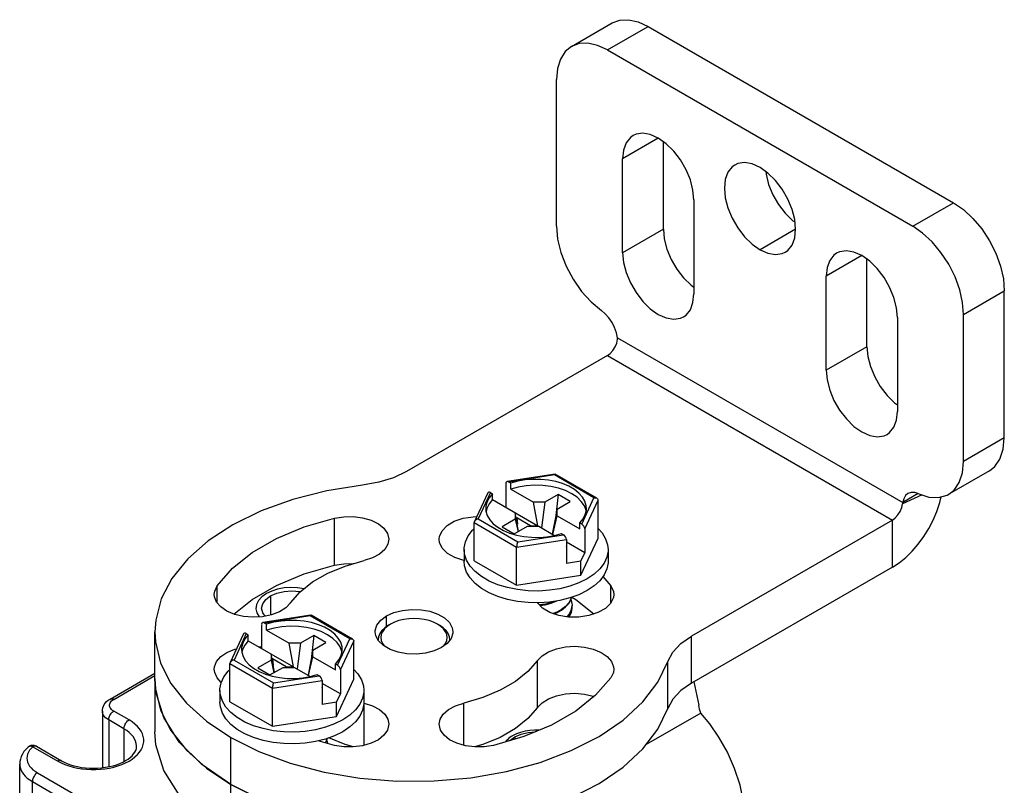
# Model space of a CAD drawing. Units: inches. Extents: x 0.5 to 33.6, y 0.5 to 21.6.
# Drawn here: x 29.7 to 30.3, y 18.6 to 19.1 of the extents above; entities that cross this region are included whole.
import ezdxf

# ---------------------------------------------------------------- set-up
doc = ezdxf.new("R2010")
doc.units = ezdxf.units.IN
doc.header["$LTSCALE"] = 1.87
doc.header["$MEASUREMENT"] = 0
doc.linetypes.add('HIDDEN', pattern=[0.2, 0.1, -0.1])
doc.layers.get('0').update_dxf_attribs({"linetype": 'CONTINUOUS'})
doc.layers.add('AXIS', color=7, linetype='CONTINUOUS')
doc.layers.add('DEFAULT_2', color=7, linetype='HIDDEN')

msp = doc.modelspace()

# ---------------------------------------------------------------- linework, layer by layer
at = {"color": 7, "linetype": 'CONTINUOUS'}
for p, q in [((30.028, 19.08221), (30.05584, 19.09828)), ((30.05261, 19.07977), (30.08044, 19.09584)), ((30.08044, 19.09584), (30.28924, 18.9753)), ((30.05261, 19.07977), (30.2614, 18.95923)), ((30.2614, 18.95923), (30.28924, 18.9753)), ((30.2962, 18.89896), (30.32404, 18.91503)), ((30.05944, 18.88295), (30.25456, 18.7703)), ((30.05261, 18.87082), (29.91527, 18.79153)), ((30.05261, 18.87082), (30.24748, 18.75832)), ((30.01691, 18.78975), (29.98402, 18.78466)), ((30.01647, 18.7892), (29.98522, 18.78436)), ((30.04345, 18.77361), (30.01647, 18.7892)), ((30.01691, 18.78975), (30.01699, 18.78974)), ((30.04543, 18.77332), (30.01699, 18.78974)), ((29.98318, 18.7835), (29.98318, 18.76706)), ((29.98661, 18.78356), (29.98522, 18.78436)), ((29.98661, 18.77954), (29.98661, 18.78356)), ((29.98661, 18.77954), (30.00215, 18.77057)), ((29.97078, 18.7769), (29.96171, 18.75735)), ((29.9727, 18.77713), (29.96432, 18.75909)), ((29.9727, 18.77713), (29.97409, 18.77633)), ((29.97409, 18.77231), (29.97409, 18.77633)), ((29.97409, 18.77231), (30.0051, 18.7544)), ((30.01885, 18.7758), (30.0098, 18.77057)), ((30.01885, 18.7758), (30.01735, 18.76144)), ((30.0272, 18.77097), (30.01885, 18.7758)), ((30.03508, 18.75558), (30.04345, 18.77361)), ((30.03712, 18.75236), (30.04624, 18.772)), ((30.04624, 18.74592), (30.04624, 18.772)), ((30.26796, 18.77554), (30.2544, 18.76945)), ((30.26517, 18.77642), (30.25456, 18.7703)), ((30.0051, 18.7544), (30.00215, 18.77057)), ((30.0098, 18.77057), (30.00215, 18.77057)), ((30.0098, 18.77057), (30.00751, 18.75301)), ((30.01816, 18.76575), (30.01495, 18.74872)), ((30.01816, 18.76575), (30.0272, 18.77097)), ((30.01816, 18.76133), (30.01816, 18.76575)), ((29.96432, 18.75909), (29.99131, 18.74351)), ((29.98962, 18.75892), (29.98057, 18.7537)), ((29.98962, 18.76334), (29.98962, 18.75892)), ((29.99194, 18.75062), (29.98962, 18.76334)), ((29.98962, 18.75892), (29.99153, 18.75038)), ((29.9906, 18.75988), (29.99029, 18.7597)), ((29.9906, 18.75988), (29.99106, 18.75546)), ((30.00009, 18.7544), (29.9906, 18.75988)), ((30.0152, 18.74857), (30.01816, 18.76133)), ((30.01816, 18.76133), (30.03369, 18.75236)), ((30.24748, 18.75832), (30.11014, 18.67902)), ((30.24748, 18.72617), (30.24748, 18.75832)), ((29.96154, 18.73053), (29.96154, 18.75662)), ((29.96154, 18.75662), (29.99057, 18.73986)), ((29.98057, 18.7537), (29.98893, 18.74887)), ((29.98893, 18.74887), (29.99797, 18.7541)), ((29.99797, 18.7541), (30.00563, 18.7541)), ((30.00009, 18.7544), (30.00013, 18.7541)), ((30.00009, 18.7544), (30.0051, 18.7544)), ((30.00563, 18.7541), (30.01647, 18.74784)), ((30.03369, 18.75236), (30.03369, 18.75638)), ((30.03508, 18.75558), (30.03369, 18.75638)), ((30.03712, 18.75236), (30.03712, 18.73591)), ((29.98576, 18.74944), (29.99048, 18.74803)), ((29.99057, 18.73986), (30.0246, 18.74512)), ((29.99131, 18.74351), (30.02256, 18.74834)), ((30.0113, 18.74693), (30.01638, 18.74782)), ((30.01638, 18.74782), (30.02117, 18.74915)), ((30.02117, 18.74915), (30.02256, 18.74834)), ((30.0246, 18.74512), (30.0246, 18.72868)), ((30.03448, 18.72057), (30.04624, 18.74592)), ((29.95468, 18.73823), (29.95468, 18.73019)), ((29.99057, 18.71377), (29.99057, 18.73986)), ((30.03712, 18.73591), (30.0246, 18.74315)), ((30.0247, 18.74019), (30.0246, 18.74025)), ((30.0246, 18.74014), (30.0247, 18.74019)), ((30.0531, 18.73823), (30.0531, 18.73019)), ((30.03448, 18.73021), (30.03712, 18.73591)), ((29.96154, 18.73053), (29.99057, 18.71377)), ((30.03448, 18.73021), (30.0246, 18.72868)), ((30.03448, 18.72057), (30.03448, 18.73021)), ((30.24748, 18.72617), (30.11014, 18.64688)), ((29.99057, 18.71377), (30.03448, 18.72057)), ((29.99838, 18.70999), (29.99115, 18.71078)), ((30.02767, 18.7039), (30.02812, 18.70552)), ((30.03869, 18.7101), (30.03311, 18.70733)), ((30.02404, 18.69935), (30.02129, 18.69724)), ((30.02129, 18.69684), (30.02404, 18.69895)), ((30.02765, 18.69583), (30.0284, 18.69847)), ((30.0284, 18.69847), (30.0285, 18.69985)), ((29.84987, 18.69332), (29.81698, 18.68823)), ((29.84943, 18.69276), (29.81819, 18.68793)), ((29.87642, 18.67718), (29.84943, 18.69276)), ((29.84987, 18.69332), (29.84996, 18.6933)), ((29.87839, 18.67689), (29.84996, 18.6933)), ((29.81615, 18.68706), (29.81615, 18.67062)), ((29.81958, 18.68712), (29.81819, 18.68793)), ((29.81958, 18.68311), (29.81958, 18.68712)), ((29.90437, 18.68719), (29.90297, 18.68639)), ((29.93869, 18.68564), (29.93638, 18.68719)), ((29.93638, 18.68719), (29.93777, 18.68639)), ((29.80375, 18.68046), (29.79467, 18.66091)), ((29.80566, 18.68069), (29.79729, 18.66266)), ((29.80566, 18.68069), (29.80705, 18.67989)), ((29.80705, 18.67587), (29.80705, 18.67989)), ((29.81958, 18.68311), (29.83512, 18.67414)), ((29.85182, 18.67936), (29.84277, 18.67414)), ((29.85182, 18.67936), (29.85031, 18.66501)), ((29.86017, 18.67454), (29.85182, 18.67936)), ((29.89607, 18.67857), (29.89577, 18.67635)), ((30.11014, 18.64688), (30.11014, 18.67902)), ((29.80705, 18.67587), (29.83807, 18.65797)), ((29.83807, 18.65797), (29.83512, 18.67414)), ((29.84277, 18.67414), (29.83512, 18.67414)), ((29.84277, 18.67414), (29.84047, 18.65658)), ((29.85112, 18.66931), (29.86017, 18.67454)), ((29.86805, 18.65914), (29.87642, 18.67718)), ((29.87009, 18.65592), (29.87921, 18.67557)), ((29.87921, 18.64948), (29.87921, 18.67557)), ((29.82259, 18.6669), (29.82259, 18.66248)), ((29.82491, 18.65418), (29.82259, 18.6669)), ((29.85112, 18.66931), (29.84792, 18.65228)), ((29.84817, 18.65213), (29.85112, 18.66489)), ((29.85112, 18.66489), (29.85112, 18.66931)), ((29.85112, 18.66489), (29.86666, 18.65593)), ((29.7945, 18.6341), (29.7945, 18.66018)), ((29.7945, 18.66018), (29.82353, 18.64342)), ((29.79729, 18.66266), (29.82428, 18.64707)), ((29.82259, 18.66248), (29.81354, 18.65726)), ((29.81354, 18.65726), (29.82189, 18.65244)), ((29.82189, 18.65244), (29.83094, 18.65766)), ((29.82259, 18.66248), (29.82449, 18.65394)), ((29.82356, 18.66345), (29.82325, 18.66327)), ((29.82356, 18.66345), (29.82403, 18.65903)), ((29.83306, 18.65797), (29.82356, 18.66345)), ((29.83094, 18.65766), (29.8386, 18.65766)), ((29.83306, 18.65797), (29.8331, 18.65766)), ((29.83306, 18.65797), (29.83807, 18.65797)), ((29.8386, 18.65766), (29.84943, 18.65141)), ((29.86666, 18.65593), (29.86666, 18.65994)), ((29.86805, 18.65914), (29.86666, 18.65994)), ((30.09402, 18.62953), (30.09402, 18.66168)), ((29.7126, 18.636), (29.74321, 18.65368)), ((29.71506, 18.63576), (29.74321, 18.65201)), ((29.81873, 18.653), (29.82345, 18.6516)), ((29.82428, 18.64707), (29.85552, 18.65191)), ((29.84427, 18.65049), (29.84935, 18.65138)), ((29.84935, 18.65138), (29.85413, 18.65271)), ((29.85413, 18.65271), (29.85552, 18.65191)), ((29.87009, 18.65592), (29.87009, 18.63948)), ((29.74321, 18.64983), (29.74321, 18.61366)), ((29.82353, 18.64342), (29.85756, 18.64869)), ((29.85756, 18.64869), (29.85756, 18.63225)), ((29.87009, 18.63948), (29.85756, 18.64671)), ((29.85767, 18.64376), (29.85756, 18.64382)), ((29.85756, 18.6437), (29.85767, 18.64376)), ((29.86744, 18.62413), (29.87921, 18.64948)), ((29.78764, 18.64179), (29.78764, 18.63375)), ((29.82353, 18.61734), (29.82353, 18.64342)), ((29.86744, 18.63377), (29.87009, 18.63948)), ((29.88607, 18.64179), (29.88607, 18.63375)), ((29.7945, 18.6341), (29.82353, 18.61734)), ((29.86744, 18.63377), (29.85756, 18.63225)), ((29.86744, 18.62413), (29.86744, 18.63377)), ((29.70726, 18.62772), (29.70726, 18.589)), ((29.7255, 18.6217), (29.71506, 18.62772)), ((29.82353, 18.61734), (29.86744, 18.62413)), ((30.1164, 18.62638), (30.07918, 18.6049)), ((29.71158, 18.6217), (29.71158, 18.58969)), ((29.72202, 18.61567), (29.71158, 18.6217)), ((29.72202, 18.61567), (29.72202, 18.59327)), ((29.86608, 18.61089), (29.85985, 18.60863)), ((29.87166, 18.61366), (29.86608, 18.61089)), ((29.65974, 18.60341), (29.67678, 18.59357)), ((29.6622, 18.60366), (29.67924, 18.59381)), ((29.7951, 18.60964), (29.81434, 18.60003)), ((29.85985, 18.60863), (29.85311, 18.60694)), ((29.85979, 18.60599), (29.86064, 18.60747)), ((29.86064, 18.60747), (29.86108, 18.60908)), ((29.86068, 18.60762), (29.86125, 18.60558)), ((30.00664, 18.59263), (30.02792, 18.60069)), ((29.65074, 4.52297), (29.65074, 18.59156)), ((29.66286, 18.58553), (29.87166, 18.46499)), ((29.65938, 4.51091), (29.65938, 18.57951)), ((29.65938, 18.57951), (29.86818, 18.45896)), ((29.7951, 18.5775), (29.81434, 18.56788))]:
    msp.add_line(p, q, dxfattribs=at)
for points in [[(30.05584, 19.09828), (30.06111, 19.10023), (30.06713, 19.10047), (30.07366, 19.09899), (30.08044, 19.09584)], [(30.028, 19.08221), (30.02367, 19.07862), (30.02046, 19.07353), (30.01848, 19.06713), (30.01781, 19.05968)], [(30.05261, 19.07977), (30.04582, 19.08292), (30.03929, 19.0844), (30.03327, 19.08416), (30.028, 19.08221)], [(30.28924, 18.9753), (30.29603, 18.97061), (30.30255, 18.96455), (30.30857, 18.95737), (30.31384, 18.94933), (30.31817, 18.94074), (30.32139, 18.93193), (30.32337, 18.92325), (30.32404, 18.91503)], [(30.2962, 18.89896), (30.29553, 18.90718), (30.29355, 18.91586), (30.29033, 18.92466), (30.286, 18.93325), (30.28073, 18.94129), (30.27472, 18.94848), (30.26819, 18.95454), (30.2614, 18.95923)], [(30.05261, 18.87082), (30.05461, 18.87232), (30.05644, 18.87437), (30.05795, 18.8768), (30.05901, 18.8794), (30.05952, 18.88196)], [(30.05952, 18.88196), (30.05953, 18.88228), (30.05951, 18.88261), (30.05944, 18.88295)], [(29.91527, 18.79153), (29.90637, 18.78731), (29.89623, 18.78417), (29.88522, 18.78222)], [(30.03834, 18.76635), (30.03819, 18.76817), (30.0373, 18.77119), (30.03562, 18.7741), (30.03318, 18.77682), (30.03005, 18.77929), (30.0263, 18.78146), (30.02202, 18.78327), (30.0173, 18.78467), (30.01227, 18.78564), (30.00704, 18.78616), (30.00173, 18.7862), (29.99647, 18.78578), (29.9914, 18.78489), (29.98661, 18.78356)], [(30.01647, 18.7892), (30.01667, 18.78956), (30.01686, 18.78974), (30.01691, 18.78975)], [(29.88522, 18.78222), (29.86073, 18.77829), (29.83744, 18.77236), (29.81587, 18.76457), (29.79645, 18.75507), (29.77959, 18.74406), (29.76563, 18.73178), (29.75487, 18.71846), (29.74752, 18.7044), (29.74374, 18.68987), (29.74321, 18.68197)], [(30.0381, 18.76442), (30.03805, 18.76491), (30.03686, 18.7681), (30.03479, 18.77112), (30.0319, 18.77392), (30.02825, 18.7764), (30.02395, 18.7785), (30.01911, 18.78018), (30.01387, 18.78137), (30.00836, 18.78206), (30.00272, 18.78221), (29.99712, 18.78184), (29.99171, 18.78094), (29.98661, 18.77954)], [(29.97409, 18.77633), (29.97179, 18.77357), (29.97025, 18.77063), (29.96951, 18.7676), (29.96944, 18.76635)], [(29.97409, 18.77231), (29.97167, 18.76937), (29.97011, 18.76624), (29.96969, 18.76417)], [(30.04345, 18.77361), (30.04423, 18.77365), (30.04493, 18.77353), (30.04543, 18.77332)], [(30.04543, 18.77332), (30.0455, 18.77328), (30.04591, 18.77291), (30.04616, 18.77248), (30.04624, 18.772)], [(30.24748, 18.72617), (30.25208, 18.72918), (30.2566, 18.73285), (30.26097, 18.7371), (30.26509, 18.74187), (30.26891, 18.74707), (30.27235, 18.7526), (30.27535, 18.75839), (30.27786, 18.7643), (30.27984, 18.77026), (30.28079, 18.77425)], [(29.96944, 18.76635), (29.96958, 18.76454), (29.97047, 18.76152)], [(30.03369, 18.75638), (30.03599, 18.75914), (30.03753, 18.76207), (30.03827, 18.76511), (30.03834, 18.76635)], [(30.24748, 18.75832), (30.24948, 18.75981), (30.25131, 18.76186), (30.25283, 18.7643), (30.25388, 18.76689), (30.2544, 18.76945)], [(30.25456, 18.7703), (30.25449, 18.77004), (30.25443, 18.76975), (30.2544, 18.76945)], [(29.96432, 18.75909), (29.96355, 18.75889), (29.96285, 18.75855), (29.96228, 18.75812), (29.96186, 18.75763), (29.96171, 18.75735)], [(29.97047, 18.76152), (29.97216, 18.75861), (29.97459, 18.75589), (29.97773, 18.75341), (29.98148, 18.75125), (29.98576, 18.74944)], [(29.95468, 18.73823), (29.95471, 18.73929), (29.95553, 18.74351), (29.95744, 18.74761), (29.96038, 18.7515), (29.96154, 18.75256)], [(29.96171, 18.75735), (29.96162, 18.75712), (29.96154, 18.75662)], [(30.04624, 18.75259), (30.049, 18.74959), (30.05142, 18.74558), (30.05279, 18.74141), (30.0531, 18.73823)], [(29.99048, 18.74803), (29.99551, 18.74706), (30.00074, 18.74655), (30.00605, 18.7465), (30.0113, 18.74693)], [(29.95878, 18.72686), (29.95635, 18.73087), (29.95499, 18.73504), (29.95468, 18.73823)], [(29.99131, 18.74351), (29.9911, 18.74298), (29.99092, 18.74235), (29.99076, 18.74167), (29.99065, 18.74101), (29.99059, 18.7404), (29.99057, 18.73986)], [(30.0531, 18.73823), (30.05307, 18.73716), (30.05224, 18.73294), (30.05034, 18.72884), (30.0474, 18.72495)], [(29.99115, 18.70274), (29.98421, 18.70415), (29.97771, 18.70613), (29.97179, 18.70865), (29.96659, 18.71166), (29.96222, 18.71507), (29.95878, 18.71883), (29.95635, 18.72284), (29.95499, 18.72701), (29.95468, 18.73019)], [(29.99115, 18.71078), (29.98421, 18.71218), (29.97771, 18.71417), (29.97179, 18.71669), (29.96659, 18.71969), (29.96222, 18.72311), (29.95878, 18.72686)], [(30.0531, 18.73019), (30.05307, 18.72913), (30.05224, 18.72491), (30.05034, 18.72081), (30.0474, 18.71691), (30.04349, 18.71332), (30.03869, 18.7101)], [(30.0474, 18.72495), (30.04349, 18.72135), (30.03869, 18.71814)], [(30.03869, 18.71814), (30.03311, 18.71537), (30.02688, 18.71311), (30.02014, 18.71141)], [(30.02014, 18.71141), (30.01304, 18.71031), (30.00573, 18.70983), (29.99838, 18.70999)], [(30.03311, 18.70733), (30.02688, 18.70507), (30.02014, 18.70337)], [(30.02799, 18.70547), (30.02767, 18.70431), (30.0262, 18.70174), (30.02404, 18.69935)], [(30.00573, 18.7018), (29.99838, 18.70196), (29.99115, 18.70274)], [(30.02014, 18.70337), (30.01304, 18.70227), (30.00573, 18.7018)], [(30.01624, 18.70277), (30.01429, 18.702), (30.01028, 18.70094), (30.00613, 18.70029)], [(30.00646, 18.69995), (30.01002, 18.70048), (30.01415, 18.70155), (30.01793, 18.70303)], [(30.02404, 18.69895), (30.0262, 18.70134), (30.02767, 18.7039)], [(30.0285, 18.70025), (30.0284, 18.6989), (30.02767, 18.69627), (30.0262, 18.69371), (30.02487, 18.69224)], [(30.02771, 18.70406), (30.0284, 18.70162), (30.0285, 18.70025)], [(29.84943, 18.69276), (29.84964, 18.69313), (29.84983, 18.6933), (29.84987, 18.69332)], [(29.93638, 18.68719), (29.93368, 18.68853), (29.93065, 18.6896), (29.92737, 18.69038), (29.92391, 18.69086), (29.92037, 18.69102), (29.91683, 18.69086), (29.91338, 18.69038), (29.9101, 18.6896), (29.90707, 18.68853), (29.90437, 18.68719)], [(30.02129, 18.69724), (30.01796, 18.6954), (30.01547, 18.69444)], [(30.01603, 18.69425), (30.01802, 18.69503), (30.02129, 18.69684)], [(30.02519, 18.69219), (30.02617, 18.69327), (30.02765, 18.69583)], [(29.87131, 18.66992), (29.87116, 18.67173), (29.87027, 18.67476), (29.86859, 18.67766), (29.86615, 18.68038), (29.86302, 18.68286), (29.85927, 18.68502), (29.85498, 18.68683), (29.85027, 18.68824), (29.84524, 18.68921), (29.84, 18.68972), (29.8347, 18.68977), (29.82944, 18.68934), (29.82436, 18.68845), (29.81958, 18.68712)], [(29.87107, 18.66798), (29.87101, 18.66848), (29.86983, 18.67166), (29.86776, 18.67469), (29.86486, 18.67748), (29.86122, 18.67996), (29.85692, 18.68207), (29.85208, 18.68374), (29.84684, 18.68494), (29.84132, 18.68562), (29.83569, 18.68578), (29.83009, 18.6854), (29.82467, 18.6845), (29.81958, 18.68311)], [(29.90297, 18.68639), (29.90047, 18.6847), (29.89845, 18.6828), (29.89697, 18.68074), (29.89607, 18.67857)], [(29.90437, 18.68719), (29.90206, 18.68564), (29.9002, 18.68389), (29.89884, 18.68199), (29.89801, 18.68), (29.89774, 18.67795), (29.89801, 18.67591), (29.89884, 18.67391), (29.90013, 18.67212)], [(29.94498, 18.67635), (29.94468, 18.67857), (29.94377, 18.68074), (29.9423, 18.6828), (29.94028, 18.6847), (29.93777, 18.68639)], [(29.94072, 18.67227), (29.9419, 18.67391), (29.94273, 18.67591), (29.94301, 18.67795), (29.94273, 18.68), (29.9419, 18.68199), (29.94054, 18.68389), (29.93869, 18.68564)], [(29.74321, 18.68197), (29.7436, 18.67517), (29.74711, 18.66062), (29.7542, 18.64651), (29.76471, 18.63313), (29.77844, 18.62076), (29.7951, 18.60964)], [(29.80705, 18.67989), (29.80475, 18.67713), (29.80322, 18.6742), (29.80248, 18.67116), (29.80241, 18.66992)], [(30.09402, 18.66168), (30.09739, 18.66803), (30.10283, 18.67389), (30.11014, 18.67902)], [(29.80705, 18.67587), (29.80463, 18.67293), (29.80308, 18.6698), (29.80266, 18.66773)], [(29.87642, 18.67718), (29.8772, 18.67722), (29.8779, 18.6771), (29.87839, 18.67689)], [(29.87839, 18.67689), (29.87847, 18.67684), (29.87888, 18.67648), (29.87913, 18.67605), (29.87921, 18.67557)], [(29.80241, 18.66992), (29.80255, 18.6681), (29.80344, 18.66508)], [(29.80344, 18.66508), (29.80513, 18.66217), (29.80756, 18.65945), (29.81069, 18.65698), (29.81445, 18.65481), (29.81873, 18.653)], [(29.86666, 18.65994), (29.86896, 18.6627), (29.8705, 18.66564), (29.87124, 18.66867), (29.87131, 18.66992)], [(29.79467, 18.66091), (29.79458, 18.66069), (29.7945, 18.66018)], [(29.79729, 18.66266), (29.79651, 18.66246), (29.79582, 18.66212), (29.79524, 18.66168), (29.79483, 18.6612), (29.79467, 18.66091)], [(30.02792, 18.60069), (30.04698, 18.61043), (30.06343, 18.62164), (30.07693, 18.63409), (30.0872, 18.64754), (30.09402, 18.66168)], [(29.7885, 18.64707), (29.79041, 18.65117), (29.79335, 18.65507), (29.7945, 18.65613)], [(29.82345, 18.6516), (29.82848, 18.65063), (29.83371, 18.65011), (29.83902, 18.65007), (29.84427, 18.65049)], [(29.87921, 18.65616), (29.88196, 18.65315), (29.88439, 18.64914), (29.88576, 18.64497), (29.88607, 18.64179)], [(29.74321, 18.64983), (29.7436, 18.64303), (29.74711, 18.62848), (29.7542, 18.61436), (29.76471, 18.60098), (29.77844, 18.58861), (29.7951, 18.5775)], [(29.78764, 18.64179), (29.78768, 18.64285), (29.7885, 18.64707)], [(29.82428, 18.64707), (29.82407, 18.64655), (29.82388, 18.64591), (29.82373, 18.64524), (29.82362, 18.64457), (29.82356, 18.64396), (29.82353, 18.64342)], [(30.11014, 18.64688), (30.10283, 18.64174), (30.09739, 18.63589), (30.09402, 18.62953)], [(29.82412, 18.61435), (29.81718, 18.61575), (29.81067, 18.61773), (29.80476, 18.62025), (29.79956, 18.62326), (29.79519, 18.62667), (29.79175, 18.63043), (29.78932, 18.63444), (29.78795, 18.63861), (29.78764, 18.64179)], [(29.88607, 18.64179), (29.88603, 18.64073), (29.88521, 18.63651), (29.88331, 18.63241), (29.88037, 18.62851), (29.87645, 18.62492), (29.87166, 18.6217)], [(29.70726, 18.62772), (29.70734, 18.62885), (29.70757, 18.62998), (29.70797, 18.63109), (29.70854, 18.63218), (29.70928, 18.63323), (29.71021, 18.63424), (29.71133, 18.63517), (29.7126, 18.636)], [(29.71506, 18.62772), (29.71427, 18.62824), (29.7136, 18.6288), (29.71305, 18.62941), (29.71262, 18.63005), (29.71234, 18.63072), (29.7122, 18.6314), (29.7122, 18.63209), (29.71234, 18.63277), (29.71262, 18.63343), (29.71305, 18.63408), (29.7136, 18.63468), (29.71427, 18.63525), (29.71506, 18.63576)], [(29.7126, 18.636), (29.71278, 18.6361), (29.71318, 18.63621), (29.71362, 18.63623), (29.71408, 18.63616), (29.71457, 18.63601), (29.71506, 18.63576)], [(29.82412, 18.60631), (29.81718, 18.60771), (29.81067, 18.6097), (29.80476, 18.61222), (29.79956, 18.61522), (29.79519, 18.61864), (29.79175, 18.62239), (29.78932, 18.6264), (29.78795, 18.63057), (29.78764, 18.63375)], [(29.88607, 18.63375), (29.88603, 18.63269), (29.88521, 18.62847), (29.88331, 18.62437), (29.88037, 18.62048), (29.87645, 18.61688), (29.87166, 18.61366)], [(29.71158, 18.6217), (29.71048, 18.62241), (29.70952, 18.62319), (29.70872, 18.62403), (29.70809, 18.62491), (29.70763, 18.62583), (29.70735, 18.62677), (29.70726, 18.62772)], [(29.71158, 18.6217), (29.71162, 18.62229), (29.71172, 18.62291), (29.7119, 18.62355), (29.71213, 18.62419), (29.71243, 18.62482), (29.71278, 18.62543), (29.71318, 18.626), (29.71362, 18.62653), (29.71408, 18.627), (29.71457, 18.6274), (29.71506, 18.62772)], [(30.00664, 18.56049), (30.02792, 18.56854), (30.04698, 18.57828), (30.06343, 18.58949), (30.07693, 18.60195), (30.0872, 18.61539), (30.09402, 18.62953)], [(30.14656, 18.5554), (30.14576, 18.56587), (30.14339, 18.57709), (30.13961, 18.58855), (30.13466, 18.59967), (30.12885, 18.61), (30.12262, 18.61901), (30.1164, 18.62638)], [(29.67678, 18.59357), (29.67913, 18.59233), (29.68167, 18.59123), (29.68438, 18.59026), (29.68722, 18.58944), (29.69019, 18.58878), (29.69325, 18.58827), (29.69638, 18.58794), (29.69955, 18.58777), (29.70273, 18.58777), (29.7059, 18.58794), (29.70903, 18.58827), (29.71209, 18.58878), (29.71506, 18.58944), (29.7179, 18.59026), (29.72061, 18.59123), (29.72315, 18.59233), (29.7255, 18.59357), (29.72764, 18.59493), (29.72956, 18.59639), (29.73124, 18.59796), (29.73266, 18.5996), (29.73381, 18.60131), (29.73468, 18.60308), (29.73526, 18.60489), (29.73555, 18.60672), (29.73555, 18.60855), (29.73526, 18.61038), (29.73468, 18.61219), (29.7338, 18.61396), (29.73265, 18.61567), (29.73124, 18.61731), (29.72956, 18.61888), (29.72764, 18.62034), (29.7255, 18.6217)], [(29.72202, 18.61567), (29.72206, 18.61626), (29.72216, 18.61688), (29.72234, 18.61752), (29.72257, 18.61816), (29.72287, 18.61879), (29.72322, 18.6194), (29.72362, 18.61997), (29.72406, 18.6205), (29.72452, 18.62097), (29.72501, 18.62137), (29.7255, 18.6217)], [(29.87166, 18.6217), (29.86608, 18.61893), (29.85985, 18.61667), (29.85311, 18.61497)], [(29.73067, 18.60362), (29.73066, 18.60402), (29.73046, 18.60564), (29.72999, 18.60724), (29.72927, 18.60881), (29.72829, 18.61033), (29.72706, 18.61179), (29.7256, 18.61317), (29.72391, 18.61447), (29.72202, 18.61567)], [(29.8387, 18.6134), (29.83135, 18.61356), (29.82412, 18.61435)], [(29.85311, 18.61497), (29.84601, 18.61387), (29.8387, 18.6134)], [(29.65974, 18.60341), (29.65851, 18.60222), (29.65749, 18.60096), (29.65669, 18.59965), (29.65611, 18.5983), (29.65577, 18.59693), (29.65566, 18.59554), (29.65578, 18.59415), (29.65614, 18.59278), (29.65673, 18.59143), (29.65754, 18.59012), (29.65858, 18.58887), (29.65981, 18.58768), (29.66125, 18.58656), (29.66286, 18.58553)], [(29.6622, 18.60366), (29.66191, 18.60381), (29.66126, 18.60407), (29.66057, 18.60424), (29.65987, 18.60431), (29.65916, 18.60428), (29.65845, 18.60415), (29.65777, 18.60391), (29.65712, 18.60356), (29.6565, 18.6031)], [(29.65974, 18.60341), (29.65915, 18.60359), (29.65858, 18.60369), (29.65803, 18.6037), (29.65752, 18.60362), (29.65705, 18.60346), (29.65663, 18.60321), (29.6565, 18.6031)], [(29.6622, 18.60366), (29.66201, 18.60375), (29.66182, 18.60382), (29.66162, 18.60386), (29.6614, 18.60388), (29.66118, 18.60388), (29.66095, 18.60386), (29.66072, 18.60382), (29.66047, 18.60375), (29.66023, 18.60366), (29.65998, 18.60355), (29.65974, 18.60341)], [(29.67924, 18.59381), (29.68113, 18.59282), (29.6832, 18.5919), (29.68544, 18.59107), (29.68782, 18.59035), (29.69033, 18.58975), (29.69295, 18.58927), (29.69565, 18.58893), (29.6984, 18.58872), (29.70118, 18.58865), (29.70397, 18.58872), (29.70672, 18.58894), (29.70943, 18.58929), (29.71205, 18.58977), (29.71457, 18.59038), (29.71696, 18.59111), (29.7192, 18.59195), (29.72127, 18.59287), (29.72315, 18.59388), (29.72484, 18.59495), (29.72631, 18.59607), (29.72758, 18.59724), (29.72864, 18.59843), (29.72948, 18.59965), (29.73012, 18.60091), (29.73052, 18.60222), (29.73067, 18.60362)], [(29.85311, 18.60694), (29.84601, 18.60584), (29.8387, 18.60536), (29.83135, 18.60552), (29.82412, 18.60631)], [(29.86096, 18.60904), (29.86064, 18.60787), (29.85959, 18.60605)], [(29.6565, 18.6031), (29.65494, 18.60159), (29.65363, 18.6), (29.65257, 18.59835), (29.65176, 18.59668), (29.65119, 18.59498), (29.65085, 18.59327), (29.65074, 18.59156)], [(29.81434, 18.60003), (29.83577, 18.5921), (29.85895, 18.58603), (29.8834, 18.58194)], [(29.65074, 18.59156), (29.65078, 18.59062), (29.65105, 18.58908), (29.65157, 18.58755), (29.65232, 18.58605), (29.6533, 18.58461), (29.65451, 18.58322), (29.65594, 18.5819), (29.65757, 18.58066), (29.65938, 18.57951)], [(29.67924, 18.59381), (29.67906, 18.5939), (29.67866, 18.59402), (29.67823, 18.59404), (29.67776, 18.59397), (29.67728, 18.59382), (29.67678, 18.59357)], [(29.93405, 18.57999), (29.95922, 18.58218), (29.98358, 18.58642), (30.00664, 18.59263)], [(29.66286, 18.58553), (29.66237, 18.58521), (29.66188, 18.58481), (29.66142, 18.58434), (29.66098, 18.58381), (29.66058, 18.58324), (29.66023, 18.58263), (29.65994, 18.582), (29.6597, 18.58136), (29.65952, 18.58072), (29.65942, 18.5801), (29.65938, 18.57951)], [(29.8834, 18.58194), (29.9086, 18.57991), (29.93405, 18.57999)]]:
    msp.add_lwpolyline(points, dxfattribs=at)
for centre, start_param, end_param in [((29.98522, 18.78232), -0.92591, 0.644887), ((29.9727, 18.77509), -0.92591, 0.294005), ((30.03508, 18.75354), -2.496706, -0.92591), ((30.02256, 18.7463), -2.496706, -0.92591), ((29.81819, 18.68589), -0.92591, 0.644887), ((29.80566, 18.67865), -0.92591, 0.294005), ((29.86805, 18.6571), -2.496706, -0.92591), ((29.85552, 18.64987), -2.496706, -0.92591)]:
    msp.add_ellipse(centre, major_axis=(-0.00163, 0.00217), ratio=0.565749, start_param=start_param, end_param=end_param, dxfattribs=at)
at = {"layer": 'AXIS', "color": 7, "linetype": 'CONTINUOUS'}
for p, q in [((30.01781, 18.95922), (30.01781, 19.05968)), ((30.08741, 19.0195), (30.06305, 19.00543)), ((30.09088, 18.95722), (30.09088, 19.01704)), ((30.06305, 18.94114), (30.06305, 19.00543)), ((30.11176, 18.97731), (30.11176, 18.91302)), ((30.09088, 18.95722), (30.06305, 18.94114)), ((30.18136, 18.95722), (30.157, 18.94315)), ((30.2266, 18.93914), (30.20224, 18.92507)), ((30.23008, 18.87685), (30.23008, 18.93667)), ((30.20224, 18.86078), (30.20224, 18.92507)), ((30.32404, 18.81457), (30.32404, 18.91503)), ((30.25096, 18.89695), (30.25096, 18.83265)), ((30.2962, 18.7985), (30.2962, 18.89896)), ((30.23008, 18.87685), (30.20224, 18.86078)), ((30.32404, 18.81457), (30.2962, 18.7985)), ((30.31384, 18.79204), (30.286, 18.77597)), ((29.86599, 18.72754), (29.86599, 18.75968)), ((29.95448, 18.73071), (29.95468, 18.73065)), ((30.0495, 18.71969), (30.05498, 18.71337)), ((29.78577, 18.70181), (29.78577, 18.71337)), ((30.05498, 18.70179), (30.05498, 18.71337)), ((29.82224, 18.70648), (29.82224, 18.69339)), ((29.79722, 18.69407), (29.80981, 18.70415)), ((30.00465, 18.70182), (30.00479, 18.70166)), ((29.90158, 18.68545), (29.90158, 18.69282)), ((29.74321, 18.64983), (29.74321, 18.68197)), ((29.81405, 18.67183), (29.81621, 18.67171)), ((30.00479, 18.63014), (30.00479, 18.66228)), ((29.78857, 18.64723), (29.78577, 18.65057)), ((29.74388, 18.64091), (29.74321, 18.64983)), ((30.11176, 18.64781), (30.11524, 18.63184)), ((29.74924, 18.62335), (29.74388, 18.64091)), ((29.88627, 18.63324), (29.88605, 18.6333)), ((29.88627, 18.60433), (29.88627, 18.63324)), ((29.95448, 18.60433), (29.95448, 18.63324)), ((29.75981, 18.6066), (29.74924, 18.62335)), ((29.98599, 18.60757), (29.98927, 18.61005)), ((29.98927, 18.61005), (29.98927, 18.60845)), ((29.77525, 18.59116), (29.75981, 18.6066)), ((29.7951, 18.54133), (29.7951, 18.60964)), ((29.86599, 18.60426), (29.85485, 18.60737)), ((29.98593, 18.60749), (29.98599, 18.60757)), ((29.7951, 18.5775), (29.77525, 18.59116)), ((29.82159, 18.5643), (29.7951, 18.5775))]:
    msp.add_line(p, q, dxfattribs=at)
for points in [[(30.07018, 19.0212), (30.06836, 19.0199), (30.06546, 19.01625), (30.06366, 19.01134), (30.06305, 19.00543)], [(30.11176, 18.97731), (30.11115, 18.98392), (30.10935, 18.9909), (30.10645, 18.99791), (30.10259, 19.00459), (30.09797, 19.01061), (30.09283, 19.01566), (30.0874, 19.0195), (30.08198, 19.02192), (30.07684, 19.02281), (30.07222, 19.02213), (30.07018, 19.0212)], [(30.13978, 19.00111), (30.13796, 18.99981), (30.13506, 18.99616), (30.13325, 18.99125), (30.13264, 18.98534), (30.13325, 18.97873), (30.13506, 18.97175), (30.13796, 18.96474), (30.14181, 18.95806), (30.14643, 18.95204), (30.15158, 18.94699), (30.157, 18.94315)], [(30.157, 18.99941), (30.15158, 19.00183), (30.14643, 19.00272), (30.14181, 19.00204), (30.13978, 19.00111)], [(30.17423, 18.94145), (30.17605, 18.94275), (30.17895, 18.94641), (30.18075, 18.95131), (30.18136, 18.95722), (30.18075, 18.96383), (30.17895, 18.97081), (30.17605, 18.97782), (30.17219, 18.9845), (30.16757, 18.99052), (30.16242, 18.99557), (30.157, 18.99941)], [(30.16092, 18.99663), (30.16109, 18.99481), (30.16289, 18.98782), (30.1658, 18.98081), (30.16965, 18.97413), (30.17427, 18.96811), (30.17942, 18.96306), (30.18092, 18.962)], [(30.01781, 18.95922), (30.01855, 18.95051), (30.02076, 18.94131), (30.02434, 18.93202), (30.02913, 18.92303), (30.03492, 18.91473), (30.04148, 18.90749), (30.04851, 18.90159)], [(30.09088, 18.95722), (30.0915, 18.9506), (30.0933, 18.94362), (30.0962, 18.93661), (30.10006, 18.92993), (30.10467, 18.92391), (30.10982, 18.91886), (30.11176, 18.91749)], [(30.06305, 18.94114), (30.06366, 18.93453), (30.06546, 18.92755), (30.06836, 18.92054), (30.07222, 18.91386), (30.07684, 18.90784), (30.08198, 18.90279), (30.0874, 18.89895), (30.09283, 18.89653), (30.09797, 18.89564), (30.10259, 18.89632), (30.10463, 18.89725)], [(30.157, 18.94315), (30.16242, 18.94073), (30.16757, 18.93984), (30.17219, 18.94052), (30.17423, 18.94145)], [(30.20938, 18.94084), (30.20755, 18.93954), (30.20465, 18.93588), (30.20285, 18.93098), (30.20224, 18.92507)], [(30.25096, 18.89695), (30.25035, 18.90356), (30.24855, 18.91054), (30.24564, 18.91755), (30.24179, 18.92423), (30.23717, 18.93025), (30.23202, 18.9353), (30.2266, 18.93914), (30.22118, 18.94156), (30.21603, 18.94245), (30.21141, 18.94177), (30.20938, 18.94084)], [(30.10463, 18.89725), (30.10645, 18.89855), (30.10935, 18.9022), (30.11115, 18.90711), (30.11176, 18.91302)], [(30.05944, 18.88295), (30.05877, 18.88639), (30.05753, 18.88992), (30.0558, 18.89336), (30.05365, 18.89655), (30.05118, 18.89934), (30.04851, 18.90159)], [(30.23008, 18.87685), (30.23069, 18.87024), (30.23249, 18.86326), (30.23539, 18.85625), (30.23925, 18.84957), (30.24387, 18.84355), (30.24902, 18.8385), (30.25096, 18.83712)], [(30.20224, 18.86078), (30.20285, 18.85417), (30.20465, 18.84718), (30.20755, 18.84018), (30.21141, 18.83349), (30.21603, 18.82748), (30.22118, 18.82242), (30.2266, 18.81859), (30.23202, 18.81617), (30.23717, 18.81527), (30.24179, 18.81596), (30.24382, 18.81689)], [(30.24382, 18.81689), (30.24564, 18.81818), (30.24855, 18.82184), (30.25035, 18.82675), (30.25096, 18.83265)], [(30.31384, 18.79204), (30.31751, 18.79491), (30.32108, 18.80007), (30.32329, 18.80672), (30.32404, 18.81457)], [(30.286, 18.77597), (30.28967, 18.77884), (30.29324, 18.784), (30.29545, 18.79065), (30.2962, 18.7985)], [(30.25811, 18.77645), (30.25647, 18.77506), (30.25524, 18.77296), (30.25456, 18.7703)], [(30.26549, 18.77632), (30.26282, 18.77715), (30.26036, 18.77721), (30.25811, 18.77645)], [(30.26549, 18.77632), (30.27253, 18.77409), (30.27908, 18.77377), (30.28488, 18.77538), (30.286, 18.77597)], [(29.78577, 18.71337), (29.79619, 18.72539), (29.80981, 18.73629), (29.82628, 18.7458), (29.84517, 18.75367), (29.86599, 18.75968)], [(29.86599, 18.75968), (29.87229, 18.76066), (29.87881, 18.76075), (29.88518, 18.75992), (29.89102, 18.75824), (29.896, 18.75581), (29.89982, 18.75275), (29.90226, 18.74926), (29.90319, 18.7452)], [(29.93755, 18.7452), (29.93775, 18.7471), (29.93952, 18.75105), (29.943, 18.7546), (29.94795, 18.75751), (29.95404, 18.75958), (29.96085, 18.76067), (29.96325, 18.76068)], [(29.90319, 18.7452), (29.90254, 18.74178), (29.90036, 18.73823), (29.89677, 18.73509), (29.89198, 18.73253), (29.88627, 18.73071)], [(29.95448, 18.73071), (29.94833, 18.73272), (29.94329, 18.73558), (29.9397, 18.73909), (29.93781, 18.74302), (29.93755, 18.7452)], [(29.80981, 18.70415), (29.82628, 18.71366), (29.84517, 18.72152), (29.86599, 18.72754)], [(29.83596, 18.70166), (29.8425, 18.7092), (29.85104, 18.71604), (29.86137, 18.722), (29.87321, 18.72693), (29.88627, 18.73071)], [(29.86599, 18.72754), (29.87229, 18.72852), (29.87881, 18.7286), (29.87893, 18.72859)], [(29.7838, 18.70752), (29.78407, 18.70973), (29.78577, 18.71337)], [(30.05498, 18.71337), (30.05675, 18.70942), (30.05695, 18.70752)], [(29.83596, 18.70166), (29.8328, 18.69836), (29.82837, 18.6956), (29.82292, 18.69353), (29.81677, 18.69227), (29.81028, 18.69189), (29.80382, 18.69243), (29.79777, 18.69384), (29.79248, 18.69604), (29.78826, 18.69892), (29.78535, 18.70229), (29.78393, 18.70597), (29.7838, 18.70752)], [(29.81619, 18.69804), (29.81689, 18.70113), (29.81896, 18.70401), (29.82224, 18.70648)], [(29.82224, 18.70648), (29.82652, 18.70838), (29.83151, 18.70957), (29.83686, 18.70998), (29.84221, 18.70957), (29.84279, 18.70943)], [(30.05695, 18.70752), (30.05669, 18.70534), (30.0548, 18.70141), (30.05121, 18.6979), (30.04617, 18.69504), (30.04002, 18.69303), (30.03318, 18.69201), (30.02612, 18.69204), (30.01931, 18.69313), (30.01322, 18.6952), (30.00827, 18.69811), (30.00479, 18.70166)], [(30.02839, 18.70562), (30.03093, 18.70415), (30.04343, 18.69414)], [(29.81856, 18.69263), (29.81689, 18.69495), (29.81619, 18.69804)], [(29.8938, 18.68197), (29.89385, 18.6829), (29.895, 18.68654), (29.89763, 18.68991), (29.90158, 18.69282)], [(29.90158, 18.69282), (29.90662, 18.6951), (29.91247, 18.69662), (29.91877, 18.69729), (29.92516, 18.69706), (29.93128, 18.69596), (29.93676, 18.69405), (29.94129, 18.69143), (29.94461, 18.68827), (29.94651, 18.68474), (29.94695, 18.68197)], [(29.93916, 18.67112), (29.93412, 18.66884), (29.92828, 18.66732), (29.92198, 18.66666), (29.91558, 18.66688), (29.90947, 18.66798), (29.90398, 18.66989), (29.89945, 18.67251), (29.89614, 18.67567), (29.89423, 18.67921), (29.8938, 18.68197)], [(29.94695, 18.68197), (29.9469, 18.68105), (29.94574, 18.67741), (29.94312, 18.67403), (29.93916, 18.67112)], [(30.00479, 18.66228), (30.00794, 18.66558), (30.01237, 18.66834), (30.01782, 18.67042), (30.02397, 18.67168), (30.03046, 18.67205), (30.03692, 18.67152), (30.04297, 18.67011), (30.04826, 18.6679), (30.05248, 18.66503), (30.05539, 18.66165), (30.05682, 18.65798), (30.05695, 18.65643)], [(29.7838, 18.65643), (29.78393, 18.65798), (29.78535, 18.66165), (29.78826, 18.66503), (29.79248, 18.6679), (29.79777, 18.6701), (29.79908, 18.67041)], [(30.00479, 18.66228), (29.99825, 18.65474), (29.98971, 18.6479), (29.97938, 18.64194), (29.96754, 18.63701), (29.95448, 18.63324)], [(29.78577, 18.65057), (29.78407, 18.65421), (29.7838, 18.65643)], [(30.05498, 18.65057), (30.04455, 18.63855), (30.03093, 18.62765), (30.01447, 18.61814), (29.99558, 18.61028), (29.97476, 18.60426)], [(30.05695, 18.65643), (30.05668, 18.65421), (30.05498, 18.65057)], [(30.00479, 18.63014), (30.00794, 18.63343), (30.01237, 18.6362), (30.01782, 18.63827), (30.02397, 18.63953), (30.03046, 18.6399), (30.03692, 18.63937), (30.04297, 18.63796), (30.04352, 18.63773)], [(29.88627, 18.63324), (29.89198, 18.63141), (29.89677, 18.62886), (29.90036, 18.62571), (29.90254, 18.62216), (29.9032, 18.61875)], [(29.93755, 18.61875), (29.9382, 18.62216), (29.94039, 18.62571), (29.94398, 18.62886), (29.94877, 18.63141), (29.95448, 18.63324)], [(30.1164, 18.62638), (30.11565, 18.62909), (30.11524, 18.63184)], [(30.00479, 18.63014), (29.99825, 18.6226), (29.98971, 18.61576), (29.97938, 18.6098), (29.96754, 18.60487), (29.96182, 18.60321)], [(29.9032, 18.61875), (29.90226, 18.61468), (29.89982, 18.61119), (29.896, 18.60814), (29.89102, 18.6057), (29.88518, 18.60402), (29.87881, 18.6032), (29.87229, 18.60328), (29.86599, 18.60426)], [(29.97476, 18.60426), (29.96846, 18.60328), (29.96193, 18.6032), (29.95557, 18.60402), (29.94972, 18.6057), (29.94475, 18.60814), (29.94093, 18.61119), (29.93848, 18.61468), (29.93755, 18.61875)], [(29.7951, 18.54133), (29.77525, 18.55499), (29.75981, 18.57043), (29.74924, 18.58719), (29.74388, 18.60475), (29.74321, 18.61366)], [(29.98927, 18.61005), (29.99356, 18.61194), (29.99854, 18.61313), (30.00331, 18.6135)], [(29.87893, 18.60321), (29.87321, 18.60486), (29.86215, 18.60947)]]:
    msp.add_lwpolyline(points, dxfattribs=at)
at = {"layer": 'DEFAULT_2', "color": 7, "linetype": 'HIDDEN'}
for points in [[(29.84524, 18.7114), (29.84076, 18.71207), (29.83614, 18.71224), (29.83154, 18.71191), (29.82713, 18.71109), (29.82307, 18.70981), (29.81946, 18.70809)], [(29.81946, 18.70809), (29.81636, 18.7059), (29.81404, 18.70336), (29.81265, 18.70061), (29.81226, 18.69775), (29.81286, 18.6949), (29.81448, 18.69213)], [(30.02619, 18.69204), (30.02698, 18.69314), (30.02761, 18.69427), (30.02808, 18.69543), (30.02837, 18.69661), (30.02849, 18.6978), (30.02844, 18.699)], [(29.98781, 18.61089), (29.98684, 18.61029), (29.98588, 18.60962), (29.985, 18.60891), (29.9842, 18.60817), (29.98349, 18.6074), (29.98286, 18.6066)], [(30.00613, 18.61467), (30.0028, 18.61472), (29.99949, 18.61449), (29.99628, 18.61398), (29.99323, 18.6132), (29.99035, 18.61215), (29.98781, 18.61089)]]:
    msp.add_lwpolyline(points, dxfattribs=at)

doc.saveas('drawing.dxf')
